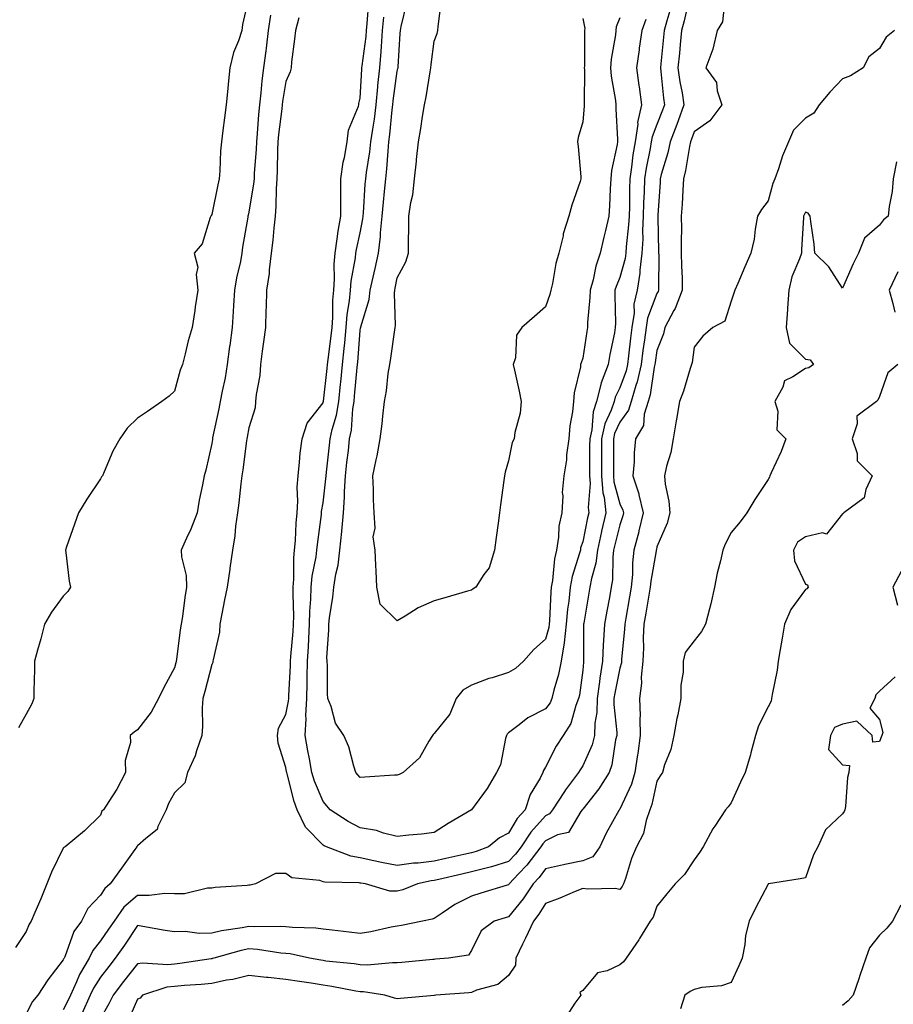
# Model space of a CAD drawing. Units: inches. Extents: x 944723 to 947363, y 7311098 to 7313738.
# Drawn here: x 946276 to 946512, y 7312679 to 7312945 of the extents above; entities that cross this region are included whole.
import ezdxf

# ---------------------------------------------------------------- set-up
doc = ezdxf.new("R2010")
doc.units = ezdxf.units.IN
doc.header["$MEASUREMENT"] = 0
doc.layers.add('Contour_94477311', color=7, linetype='Continuous', true_color=0xae5959)

msp = doc.modelspace()

# ---------------------------------------------------------------- linework, layer by layer
at = {"layer": 'Contour_94477311'}
for points in [[(946338.05, 7312950.97, 3230), (946336.39, 7312943.58, 3230), (946336.17, 7312941.92, 3230), (946335.29, 7312939.15, 3230), (946333.95, 7312936.02, 3230), (946332.97, 7312931.92, 3230), (946332.48, 7312927.49, 3230), (946332.42, 7312926.28, 3230), (946331.98, 7312921.92, 3230), (946331.54, 7312918.43, 3230), (946331.09, 7312914.96, 3230), (946330.7, 7312911.92, 3230), (946330.46, 7312909.51, 3230), (946330.25, 7312904.12, 3230), (946330.05, 7312901.92, 3230), (946329.67, 7312900.3, 3230), (946328.05, 7312892.39, 3230), (946327.87, 7312892.09, 3230), (946327.83, 7312891.92, 3230), (946327.63, 7312891.51, 3230), (946325.5, 7312884.47, 3230), (946323.35, 7312881.92, 3230), (946324.27, 7312878.14, 3230), (946323.82, 7312876.15, 3230), (946324.29, 7312871.92, 3230), (946323.63, 7312867.5, 3230), (946323.47, 7312866.51, 3230), (946322.79, 7312861.92, 3230), (946321.67, 7312858.3, 3230), (946320.92, 7312854.8, 3230), (946320.16, 7312851.92, 3230), (946319.59, 7312850.37, 3230), (946318.05, 7312844.77, 3230), (946316.57, 7312843.4, 3230), (946314.59, 7312841.92, 3230), (946310.76, 7312839.21, 3230), (946308.05, 7312837.42, 3230), (946305.24, 7312834.74, 3230), (946303.26, 7312831.92, 3230), (946301.42, 7312828.55, 3230), (946299.09, 7312822.96, 3230), (946298.61, 7312821.92, 3230), (946298.37, 7312821.6, 3230), (946298.05, 7312821.13, 3230), (946294.35, 7312815.62, 3230), (946292.13, 7312811.92, 3230), (946291.08, 7312808.89, 3230), (946288.95, 7312802.82, 3230), (946288.64, 7312801.92, 3230), (946288.76, 7312801.21, 3230), (946289.65, 7312793.52, 3230), (946289.98, 7312791.92, 3230), (946289.26, 7312790.71, 3230), (946288.05, 7312789.49, 3230), (946284.83, 7312785.14, 3230), (946282.96, 7312781.92, 3230), (946282.01, 7312777.96, 3230), (946281.07, 7312774.94, 3230), (946280.27, 7312771.92, 3230), (946280.27, 7312769.7, 3230), (946280.13, 7312764, 3230), (946280.14, 7312761.92, 3230), (946279.53, 7312760.44, 3230), (946278.05, 7312757.64, 3230), (946275.93, 7312754.04, 3230)], [(946456.75, 7312950.62, 3233), (946455.42, 7312944.55, 3233), (946454.69, 7312941.92, 3233), (946454.33, 7312938.2, 3233), (946454.11, 7312935.86, 3233), (946453.72, 7312931.92, 3233), (946454.25, 7312928.12, 3233), (946454.82, 7312925.15, 3233), (946455.31, 7312921.92, 3233), (946453.74, 7312917.62, 3233), (946453.38, 7312916.58, 3233), (946451.62, 7312911.92, 3233), (946450.99, 7312908.98, 3233), (946449.21, 7312903.09, 3233), (946448.93, 7312901.92, 3233), (946448.88, 7312901.09, 3233), (946448.33, 7312892.2, 3233), (946448.31, 7312891.92, 3233), (946448.31, 7312891.66, 3233), (946448.51, 7312882.38, 3233), (946448.51, 7312881.92, 3233), (946448.52, 7312881.45, 3233), (946448.5, 7312872.36, 3233), (946448.51, 7312871.92, 3233), (946448.37, 7312871.59, 3233), (946448.05, 7312871.05, 3233), (946445.55, 7312864.42, 3233), (946445.17, 7312861.92, 3233), (946444.73, 7312858.59, 3233), (946444.28, 7312855.69, 3233), (946443.8, 7312851.92, 3233), (946442.72, 7312847.25, 3233), (946442.35, 7312846.22, 3233), (946441.12, 7312841.92, 3233), (946440.4, 7312839.57, 3233), (946438.05, 7312836.35, 3233), (946436.65, 7312833.32, 3233), (946436.34, 7312831.92, 3233), (946436.33, 7312830.21, 3233), (946436.32, 7312823.65, 3233), (946436.32, 7312821.92, 3233), (946436.45, 7312820.31, 3233), (946438.05, 7312814.41, 3233), (946438.82, 7312812.69, 3233), (946439.01, 7312811.92, 3233), (946438.82, 7312811.15, 3233), (946438.05, 7312808.73, 3233), (946436.68, 7312803.29, 3233), (946436.37, 7312801.92, 3233), (946436.14, 7312800, 3233), (946436.09, 7312793.88, 3233), (946435.76, 7312791.92, 3233), (946435.25, 7312789.12, 3233), (946434.53, 7312785.44, 3233), (946433.91, 7312781.92, 3233), (946433.68, 7312777.56, 3233), (946433.58, 7312776.4, 3233), (946433.37, 7312771.92, 3233), (946432.64, 7312767.34, 3233), (946432.54, 7312766.42, 3233), (946431.9, 7312761.92, 3233), (946431.81, 7312758.16, 3233), (946431.35, 7312755.22, 3233), (946431.25, 7312751.92, 3233), (946430.59, 7312749.38, 3233), (946428.05, 7312743.72, 3233), (946427.32, 7312742.65, 3233), (946426.93, 7312741.92, 3233), (946423.41, 7312737.28, 3233), (946423.1, 7312736.88, 3233), (946419.94, 7312731.92, 3233), (946419.12, 7312730.85, 3233), (946418.05, 7312730.32, 3233), (946414.06, 7312725.91, 3233), (946411.46, 7312721.92, 3233), (946409.97, 7312719.99, 3233), (946408.05, 7312717.95, 3233), (946403.46, 7312716.51, 3233), (946402.42, 7312716.3, 3233), (946398.05, 7312715.15, 3233), (946395.43, 7312714.54, 3233), (946389.23, 7312713.11, 3233), (946388.05, 7312712.83, 3233), (946387.23, 7312712.74, 3233), (946383.53, 7312711.92, 3233), (946379.59, 7312710.38, 3233), (946378.05, 7312709.96, 3233), (946376.1, 7312709.96, 3233), (946369.51, 7312711.92, 3233), (946368.26, 7312712.12, 3233), (946368.05, 7312712.16, 3233), (946367.76, 7312712.21, 3233), (946358.52, 7312712.39, 3233), (946358.05, 7312712.51, 3233), (946357.15, 7312712.81, 3233), (946349.68, 7312713.55, 3233), (946348.05, 7312714.73, 3233), (946345.23, 7312714.74, 3233), (946339.84, 7312711.92, 3233), (946338.38, 7312711.59, 3233), (946338.05, 7312711.55, 3233), (946337.61, 7312711.48, 3233), (946328.98, 7312711, 3233), (946328.05, 7312710.79, 3233), (946326.9, 7312710.77, 3233), (946320.7, 7312709.27, 3233), (946318.05, 7312709.25, 3233), (946315.44, 7312709.32, 3233), (946311.19, 7312708.78, 3233), (946308.05, 7312708.83, 3233), (946304.35, 7312705.63, 3233), (946301.73, 7312701.92, 3233), (946300.24, 7312699.73, 3233), (946298.05, 7312696.59, 3233), (946295.98, 7312693.99, 3233), (946294.99, 7312691.92, 3233), (946292.44, 7312687.53, 3233), (946291.65, 7312685.52, 3233), (946290, 7312681.92, 3233), (946289.39, 7312680.58, 3233), (946288.05, 7312678.02, 3233)], [(946466.39, 7312950.26, 3234), (946465.69, 7312944.28, 3234), (946464.25, 7312941.92, 3234), (946463.09, 7312936.95, 3234), (946463.08, 7312936.89, 3234), (946461.22, 7312931.92, 3234), (946464.09, 7312927.96, 3234), (946464.26, 7312925.71, 3234), (946465.51, 7312921.92, 3234), (946462.35, 7312917.62, 3234), (946458.05, 7312914.63, 3234), (946457.35, 7312912.62, 3234), (946457.08, 7312911.92, 3234), (946456.82, 7312910.69, 3234), (946455.79, 7312904.18, 3234), (946455.24, 7312901.92, 3234), (946455.05, 7312898.92, 3234), (946454.82, 7312895.15, 3234), (946454.62, 7312891.92, 3234), (946454.63, 7312888.51, 3234), (946454.58, 7312885.38, 3234), (946454.59, 7312881.92, 3234), (946454.66, 7312878.53, 3234), (946454.81, 7312875.16, 3234), (946454.88, 7312871.92, 3234), (946452.93, 7312867.03, 3234), (946452.6, 7312866.47, 3234), (946450.2, 7312861.92, 3234), (946449.8, 7312860.17, 3234), (946448.05, 7312855.67, 3234), (946447.55, 7312852.42, 3234), (946447.48, 7312851.92, 3234), (946447.32, 7312851.19, 3234), (946446.2, 7312843.77, 3234), (946445.68, 7312841.92, 3234), (946444.65, 7312838.52, 3234), (946444.45, 7312835.52, 3234), (946442.29, 7312831.92, 3234), (946441.88, 7312828.09, 3234), (946441.87, 7312825.73, 3234), (946441.53, 7312821.92, 3234), (946443.16, 7312817.03, 3234), (946443.19, 7312816.78, 3234), (946444.34, 7312811.92, 3234), (946443.18, 7312807.05, 3234), (946443.14, 7312806.83, 3234), (946441.8, 7312801.92, 3234), (946441.46, 7312798.51, 3234), (946441.43, 7312795.3, 3234), (946441.14, 7312791.92, 3234), (946440.68, 7312789.29, 3234), (946439.68, 7312783.55, 3234), (946439.39, 7312781.92, 3234), (946439.34, 7312780.63, 3234), (946438.52, 7312772.39, 3234), (946438.5, 7312771.92, 3234), (946438.46, 7312771.51, 3234), (946438.05, 7312770.09, 3234), (946436.66, 7312763.31, 3234), (946436.46, 7312761.92, 3234), (946436.43, 7312760.29, 3234), (946437.22, 7312752.75, 3234), (946437.2, 7312751.92, 3234), (946436.9, 7312750.77, 3234), (946435.9, 7312744.07, 3234), (946435.14, 7312741.92, 3234), (946432.42, 7312737.55, 3234), (946428.05, 7312732.08, 3234), (946427.98, 7312731.99, 3234), (946427.94, 7312731.92, 3234), (946427.58, 7312731.45, 3234), (946424.2, 7312725.77, 3234), (946421.27, 7312725.14, 3234), (946418.05, 7312723.56, 3234), (946417.27, 7312722.7, 3234), (946416.76, 7312721.92, 3234), (946412.98, 7312716.99, 3234), (946410.77, 7312714.64, 3234), (946408.23, 7312711.92, 3234), (946408.16, 7312711.81, 3234), (946408.05, 7312711.69, 3234), (946407.72, 7312711.59, 3234), (946400.56, 7312709.42, 3234), (946398.05, 7312708.67, 3234), (946393.55, 7312706.42, 3234), (946390.14, 7312704.01, 3234), (946388.05, 7312702.63, 3234), (946387.51, 7312702.45, 3234), (946384.85, 7312701.92, 3234), (946379.22, 7312700.75, 3234), (946378.05, 7312700.57, 3234), (946376.41, 7312700.28, 3234), (946370.94, 7312699.03, 3234), (946368.05, 7312698.58, 3234), (946365.08, 7312698.95, 3234), (946360.52, 7312699.45, 3234), (946358.05, 7312699.74, 3234), (946356.14, 7312700, 3234), (946349.79, 7312700.18, 3234), (946348.05, 7312700.37, 3234), (946346.61, 7312700.48, 3234), (946339.59, 7312700.38, 3234), (946338.05, 7312700.48, 3234), (946336.24, 7312700.11, 3234), (946330.7, 7312699.28, 3234), (946328.05, 7312698.66, 3234), (946324.71, 7312698.58, 3234), (946320.88, 7312699.09, 3234), (946318.05, 7312699, 3234), (946315.47, 7312699.34, 3234), (946309.48, 7312700.49, 3234), (946308.05, 7312700.7, 3234), (946304.51, 7312695.46, 3234), (946302.03, 7312691.92, 3234), (946300.28, 7312689.7, 3234), (946298.05, 7312686.77, 3234), (946296.17, 7312683.8, 3234), (946295.31, 7312681.92, 3234), (946293.04, 7312676.93, 3234)], [(946451.84, 7312948.13, 3232), (946450.72, 7312944.58, 3232), (946449.96, 7312941.92, 3232), (946449.8, 7312940.18, 3232), (946449.07, 7312932.94, 3232), (946448.97, 7312931.92, 3232), (946449.11, 7312930.86, 3232), (946449.81, 7312923.68, 3232), (946450.08, 7312921.92, 3232), (946449.53, 7312920.43, 3232), (946448.05, 7312916.63, 3232), (946446.73, 7312913.24, 3232), (946446.54, 7312911.92, 3232), (946446.23, 7312910.1, 3232), (946445.11, 7312904.86, 3232), (946444.67, 7312901.92, 3232), (946444.58, 7312898.45, 3232), (946444.47, 7312895.5, 3232), (946444.38, 7312891.92, 3232), (946444.19, 7312888.07, 3232), (946444.23, 7312885.74, 3232), (946444.02, 7312881.92, 3232), (946443.45, 7312877.32, 3232), (946443.45, 7312876.52, 3232), (946442.69, 7312871.92, 3232), (946441.84, 7312868.14, 3232), (946441.88, 7312865.74, 3232), (946441.29, 7312861.92, 3232), (946440.91, 7312859.05, 3232), (946440.41, 7312854.29, 3232), (946440.12, 7312851.92, 3232), (946439.73, 7312850.24, 3232), (946438.05, 7312845.61, 3232), (946436.81, 7312843.16, 3232), (946436.5, 7312841.92, 3232), (946435.73, 7312839.6, 3232), (946434.04, 7312835.93, 3232), (946433.14, 7312831.92, 3232), (946433.13, 7312827, 3232), (946433.13, 7312826.84, 3232), (946433.12, 7312821.92, 3232), (946433.48, 7312817.34, 3232), (946433.79, 7312816.18, 3232), (946434.27, 7312811.92, 3232), (946433.12, 7312806.99, 3232), (946433.09, 7312806.88, 3232), (946432, 7312801.92, 3232), (946431.56, 7312798.42, 3232), (946430.39, 7312794.26, 3232), (946430, 7312791.92, 3232), (946429.7, 7312790.27, 3232), (946428.33, 7312782.21, 3232), (946428.28, 7312781.92, 3232), (946428.27, 7312781.7, 3232), (946428.3, 7312772.18, 3232), (946428.29, 7312771.92, 3232), (946428.26, 7312771.71, 3232), (946428.05, 7312769.56, 3232), (946427.14, 7312762.83, 3232), (946426.92, 7312761.92, 3232), (946426.15, 7312760.02, 3232), (946424.84, 7312755.14, 3232), (946422.74, 7312751.92, 3232), (946420.88, 7312749.08, 3232), (946418.05, 7312743.36, 3232), (946417.48, 7312742.49, 3232), (946417.31, 7312741.92, 3232), (946416.55, 7312740.42, 3232), (946413.91, 7312736.06, 3232), (946412.53, 7312731.92, 3232), (946410.42, 7312729.54, 3232), (946408.05, 7312725.58, 3232), (946405.66, 7312724.31, 3232), (946402.62, 7312721.92, 3232), (946399.29, 7312720.68, 3232), (946398.05, 7312720.35, 3232), (946396.01, 7312719.88, 3232), (946391.19, 7312718.78, 3232), (946388.05, 7312718.05, 3232), (946383.67, 7312717.55, 3232), (946382.46, 7312717.51, 3232), (946378.05, 7312716.89, 3232), (946373.83, 7312717.7, 3232), (946371.79, 7312718.18, 3232), (946368.05, 7312718.96, 3232), (946365.52, 7312719.39, 3232), (946358.96, 7312721.92, 3232), (946358.34, 7312722.21, 3232), (946358.05, 7312722.39, 3232), (946353.32, 7312727.19, 3232), (946351.04, 7312731.92, 3232), (946350.24, 7312734.11, 3232), (946348.37, 7312741.6, 3232), (946348.27, 7312741.92, 3232), (946348.24, 7312742.11, 3232), (946348.05, 7312743.29, 3232), (946345.98, 7312749.84, 3232), (946345.76, 7312751.92, 3232), (946346.06, 7312753.91, 3232), (946348.05, 7312757.62, 3232), (946348.77, 7312761.19, 3232), (946348.81, 7312761.92, 3232), (946348.83, 7312762.7, 3232), (946349.26, 7312770.71, 3232), (946349.29, 7312771.92, 3232), (946349.38, 7312773.25, 3232), (946350.01, 7312779.96, 3232), (946350.13, 7312781.92, 3232), (946350.18, 7312784.05, 3232), (946349.97, 7312790, 3232), (946350.02, 7312791.92, 3232), (946350.21, 7312794.08, 3232), (946350.15, 7312799.83, 3232), (946350.37, 7312801.92, 3232), (946350.59, 7312804.46, 3232), (946350.8, 7312809.17, 3232), (946351.06, 7312811.92, 3232), (946351.24, 7312815.11, 3232), (946351.1, 7312818.87, 3232), (946351.31, 7312821.92, 3232), (946351.74, 7312825.62, 3232), (946351.93, 7312828.05, 3232), (946352.42, 7312831.92, 3232), (946353.82, 7312836.15, 3232), (946358.05, 7312841.6, 3232), (946358.13, 7312841.85, 3232), (946358.14, 7312841.92, 3232), (946358.15, 7312842.02, 3232), (946359.15, 7312850.82, 3232), (946359.26, 7312851.92, 3232), (946359.41, 7312853.28, 3232), (946360.29, 7312859.68, 3232), (946360.52, 7312861.92, 3232), (946360.72, 7312864.59, 3232), (946360.72, 7312869.25, 3232), (946360.96, 7312871.92, 3232), (946361.17, 7312875.05, 3232), (946361.04, 7312878.93, 3232), (946361.3, 7312881.92, 3232), (946361.89, 7312885.76, 3232), (946362.11, 7312887.85, 3232), (946362.82, 7312891.92, 3232), (946362.84, 7312896.72, 3232), (946362.82, 7312897.15, 3232), (946362.85, 7312901.92, 3232), (946363.5, 7312906.47, 3232), (946363.81, 7312907.68, 3232), (946364.54, 7312911.92, 3232), (946364.91, 7312915.06, 3232), (946367.63, 7312921.51, 3232), (946367.72, 7312921.92, 3232), (946367.74, 7312922.23, 3232), (946368.05, 7312923.74, 3232), (946368.47, 7312931.5, 3232), (946368.51, 7312931.92, 3232), (946368.56, 7312932.43, 3232), (946369.67, 7312940.3, 3232), (946369.8, 7312941.92, 3232), (946369.98, 7312943.86, 3232), (946370.39, 7312949.58, 3232)], [(946438.05, 7312945.37, 3230), (946437.06, 7312942.9, 3230), (946437, 7312941.92, 3230), (946436.89, 7312940.75, 3230), (946435.75, 7312934.22, 3230), (946435.56, 7312931.92, 3230), (946435.74, 7312929.61, 3230), (946436.87, 7312923.1, 3230), (946436.98, 7312921.92, 3230), (946436.96, 7312920.83, 3230), (946437.45, 7312912.52, 3230), (946437.43, 7312911.92, 3230), (946437.37, 7312911.23, 3230), (946435.8, 7312904.17, 3230), (946435.62, 7312901.92, 3230), (946435.41, 7312899.28, 3230), (946435.3, 7312894.67, 3230), (946435.05, 7312891.92, 3230), (946434.17, 7312888.04, 3230), (946433.73, 7312886.24, 3230), (946432.79, 7312881.92, 3230), (946431.57, 7312878.4, 3230), (946430.82, 7312874.7, 3230), (946430.05, 7312871.92, 3230), (946429.99, 7312869.98, 3230), (946429.36, 7312863.23, 3230), (946429.31, 7312861.92, 3230), (946429.12, 7312860.85, 3230), (946428.05, 7312853.62, 3230), (946427.65, 7312852.33, 3230), (946427.47, 7312851.92, 3230), (946427.42, 7312851.3, 3230), (946425.72, 7312844.25, 3230), (946425.59, 7312841.92, 3230), (946425.33, 7312839.2, 3230), (946424.55, 7312835.42, 3230), (946424.29, 7312831.92, 3230), (946423.71, 7312827.58, 3230), (946423.7, 7312826.26, 3230), (946422.93, 7312821.92, 3230), (946422.55, 7312817.41, 3230), (946422.65, 7312816.51, 3230), (946422.38, 7312811.92, 3230), (946421.61, 7312808.36, 3230), (946421.53, 7312805.4, 3230), (946420.98, 7312801.92, 3230), (946420.42, 7312799.54, 3230), (946419.88, 7312793.75, 3230), (946419.54, 7312791.92, 3230), (946419.41, 7312790.56, 3230), (946419.09, 7312782.96, 3230), (946419.01, 7312781.92, 3230), (946418.9, 7312781.07, 3230), (946418.05, 7312777.91, 3230), (946414.85, 7312775.12, 3230), (946412.08, 7312771.92, 3230), (946409.95, 7312770.02, 3230), (946408.05, 7312768.92, 3230), (946403.64, 7312767.51, 3230), (946402.72, 7312767.26, 3230), (946398.05, 7312765.53, 3230), (946395.77, 7312764.19, 3230), (946393.91, 7312761.92, 3230), (946392.27, 7312757.7, 3230), (946388.05, 7312752.51, 3230), (946387.76, 7312752.22, 3230), (946387.52, 7312751.92, 3230), (946386.54, 7312750.41, 3230), (946384.02, 7312745.95, 3230), (946379.62, 7312741.92, 3230), (946378.56, 7312741.42, 3230), (946378.05, 7312741.26, 3230), (946377.36, 7312741.23, 3230), (946369.31, 7312740.66, 3230), (946368.05, 7312740.61, 3230), (946367.44, 7312741.32, 3230), (946366.91, 7312741.92, 3230), (946366.32, 7312743.64, 3230), (946365.04, 7312748.91, 3230), (946363.67, 7312751.92, 3230), (946361.39, 7312755.26, 3230), (946360.27, 7312759.71, 3230), (946359.37, 7312761.92, 3230), (946359.26, 7312763.14, 3230), (946359.22, 7312770.75, 3230), (946359.13, 7312771.92, 3230), (946359.11, 7312772.99, 3230), (946359.61, 7312780.36, 3230), (946359.59, 7312781.92, 3230), (946359.81, 7312783.68, 3230), (946360.72, 7312789.25, 3230), (946361.01, 7312791.92, 3230), (946361.5, 7312795.37, 3230), (946362.16, 7312797.81, 3230), (946362.59, 7312801.92, 3230), (946363.09, 7312806.88, 3230), (946363.1, 7312806.97, 3230), (946363.56, 7312811.92, 3230), (946363.84, 7312816.12, 3230), (946363.85, 7312817.72, 3230), (946364.1, 7312821.92, 3230), (946364.5, 7312825.47, 3230), (946364.88, 7312828.74, 3230), (946365.23, 7312831.92, 3230), (946365.72, 7312834.25, 3230), (946366.11, 7312839.98, 3230), (946366.43, 7312841.92, 3230), (946366.58, 7312843.39, 3230), (946367.28, 7312851.15, 3230), (946367.36, 7312851.92, 3230), (946367.42, 7312852.55, 3230), (946368.05, 7312861.09, 3230), (946368.18, 7312861.8, 3230), (946368.2, 7312861.92, 3230), (946368.23, 7312862.09, 3230), (946370.48, 7312869.48, 3230), (946370.77, 7312871.92, 3230), (946371.57, 7312875.44, 3230), (946372.15, 7312877.82, 3230), (946373.03, 7312881.92, 3230), (946373.57, 7312886.41, 3230), (946373.57, 7312887.44, 3230), (946374.01, 7312891.92, 3230), (946374.32, 7312895.65, 3230), (946374.64, 7312898.52, 3230), (946374.94, 7312901.92, 3230), (946375.28, 7312904.69, 3230), (946375.57, 7312909.43, 3230), (946375.83, 7312911.92, 3230), (946376.1, 7312913.87, 3230), (946376.68, 7312920.55, 3230), (946376.85, 7312921.92, 3230), (946376.95, 7312923.02, 3230), (946378.05, 7312931.02, 3230), (946378.25, 7312931.72, 3230), (946378.28, 7312931.92, 3230), (946378.31, 7312932.18, 3230), (946378.86, 7312941.11, 3230), (946378.94, 7312941.92, 3230), (946379.11, 7312942.98, 3230), (946380.68, 7312949.29, 3230)], [(946428.05, 7312945.17, 3229), (946428.62, 7312942.48, 3229), (946428.57, 7312941.92, 3229), (946428.53, 7312941.44, 3229), (946428.51, 7312932.38, 3229), (946428.47, 7312931.92, 3229), (946428.51, 7312931.46, 3229), (946428.42, 7312922.29, 3229), (946428.46, 7312921.92, 3229), (946428.45, 7312921.52, 3229), (946428.05, 7312917.33, 3229), (946426.86, 7312913.11, 3229), (946426.66, 7312911.92, 3229), (946426.8, 7312910.67, 3229), (946427.5, 7312902.47, 3229), (946427.56, 7312901.92, 3229), (946427.36, 7312901.23, 3229), (946425.08, 7312894.89, 3229), (946424.34, 7312891.92, 3229), (946422.82, 7312887.15, 3229), (946422.74, 7312886.61, 3229), (946421.6, 7312881.92, 3229), (946420.78, 7312879.18, 3229), (946419.86, 7312873.73, 3229), (946419.42, 7312871.92, 3229), (946419.15, 7312870.82, 3229), (946418.05, 7312867.5, 3229), (946415.08, 7312864.89, 3229), (946411.66, 7312861.92, 3229), (946410.17, 7312859.8, 3229), (946409.89, 7312853.76, 3229), (946409.31, 7312851.92, 3229), (946409.62, 7312850.35, 3229), (946410.89, 7312844.76, 3229), (946411.42, 7312841.92, 3229), (946411.17, 7312838.8, 3229), (946409.77, 7312833.63, 3229), (946409.56, 7312831.92, 3229), (946409.06, 7312830.92, 3229), (946408.05, 7312825.98, 3229), (946407.11, 7312822.86, 3229), (946406.95, 7312821.92, 3229), (946406.8, 7312820.67, 3229), (946405.86, 7312814.1, 3229), (946405.64, 7312811.92, 3229), (946405.28, 7312809.15, 3229), (946404.68, 7312805.29, 3229), (946404.27, 7312801.92, 3229), (946402.84, 7312797.13, 3229), (946401.43, 7312795.3, 3229), (946399.28, 7312791.92, 3229), (946398.55, 7312791.42, 3229), (946398.05, 7312791.14, 3229), (946396.96, 7312790.83, 3229), (946390.9, 7312789.07, 3229), (946388.05, 7312788.26, 3229), (946383.67, 7312786.31, 3229), (946380.21, 7312784.08, 3229), (946378.05, 7312782.81, 3229), (946373.46, 7312787.34, 3229), (946372.55, 7312791.92, 3229), (946372.42, 7312796.29, 3229), (946372.25, 7312797.72, 3229), (946372.09, 7312801.92, 3229), (946371.59, 7312805.47, 3229), (946372.15, 7312807.82, 3229), (946371.86, 7312811.92, 3229), (946371.64, 7312815.51, 3229), (946371.67, 7312818.3, 3229), (946371.48, 7312821.92, 3229), (946372.39, 7312826.25, 3229), (946372.68, 7312827.29, 3229), (946373.48, 7312831.92, 3229), (946374, 7312835.97, 3229), (946374.16, 7312838.03, 3229), (946374.62, 7312841.92, 3229), (946375.14, 7312844.84, 3229), (946375.64, 7312849.51, 3229), (946376.02, 7312851.92, 3229), (946376.3, 7312853.67, 3229), (946377.4, 7312861.26, 3229), (946377.49, 7312861.92, 3229), (946377.57, 7312862.39, 3229), (946377.29, 7312871.16, 3229), (946377.38, 7312871.92, 3229), (946377.5, 7312872.47, 3229), (946378.05, 7312875.32, 3229), (946380.39, 7312879.57, 3229), (946381.1, 7312881.92, 3229), (946381.1, 7312884.97, 3229), (946381.17, 7312888.8, 3229), (946381.17, 7312891.92, 3229), (946381.7, 7312895.57, 3229), (946382.28, 7312897.69, 3229), (946382.75, 7312901.92, 3229), (946383.26, 7312906.71, 3229), (946383.29, 7312907.17, 3229), (946383.78, 7312911.92, 3229), (946384.42, 7312915.55, 3229), (946384.88, 7312918.75, 3229), (946385.4, 7312921.92, 3229), (946385.89, 7312924.07, 3229), (946386.91, 7312930.78, 3229), (946387.14, 7312931.92, 3229), (946387.22, 7312932.76, 3229), (946388.05, 7312939.06, 3229), (946388.85, 7312941.12, 3229), (946389.01, 7312941.92, 3229), (946389.11, 7312942.98, 3229), (946389.96, 7312950.01, 3229)], [(946343.87, 7312946.09, 3231), (946343.3, 7312941.92, 3231), (946342.76, 7312937.21, 3231), (946342.63, 7312936.5, 3231), (946342.03, 7312931.92, 3231), (946341.58, 7312928.39, 3231), (946341.31, 7312925.18, 3231), (946340.92, 7312921.92, 3231), (946340.67, 7312919.31, 3231), (946340.34, 7312914.21, 3231), (946340.13, 7312911.92, 3231), (946340.04, 7312909.93, 3231), (946339.51, 7312903.39, 3231), (946339.45, 7312901.92, 3231), (946339.35, 7312900.63, 3231), (946338.05, 7312892.96, 3231), (946337.84, 7312892.13, 3231), (946337.79, 7312891.92, 3231), (946337.75, 7312891.62, 3231), (946336.39, 7312883.58, 3231), (946336.18, 7312881.92, 3231), (946335.78, 7312879.65, 3231), (946334.69, 7312875.27, 3231), (946334.2, 7312871.92, 3231), (946333.93, 7312867.79, 3231), (946333.81, 7312866.16, 3231), (946333.53, 7312861.92, 3231), (946332.93, 7312857.04, 3231), (946332.88, 7312856.76, 3231), (946332.26, 7312851.92, 3231), (946331.64, 7312848.32, 3231), (946330.84, 7312844.72, 3231), (946330.33, 7312841.92, 3231), (946329.97, 7312840, 3231), (946328.28, 7312832.15, 3231), (946328.24, 7312831.92, 3231), (946328.22, 7312831.75, 3231), (946328.05, 7312830.59, 3231), (946326.49, 7312823.48, 3231), (946326.03, 7312821.92, 3231), (946325.59, 7312819.46, 3231), (946324.63, 7312815.34, 3231), (946324.09, 7312811.92, 3231), (946322.46, 7312807.51, 3231), (946321.27, 7312805.14, 3231), (946319.82, 7312801.92, 3231), (946319.92, 7312800.05, 3231), (946321.17, 7312795.05, 3231), (946321.28, 7312791.92, 3231), (946320.83, 7312789.14, 3231), (946320.14, 7312784.01, 3231), (946319.82, 7312781.92, 3231), (946319.57, 7312780.4, 3231), (946318.58, 7312772.45, 3231), (946318.5, 7312771.92, 3231), (946318.41, 7312771.56, 3231), (946318.05, 7312770.13, 3231), (946315.13, 7312764.84, 3231), (946313.69, 7312761.92, 3231), (946311.76, 7312758.21, 3231), (946308.05, 7312753.46, 3231), (946307.11, 7312752.86, 3231), (946306.07, 7312751.92, 3231), (946306.14, 7312750.01, 3231), (946304.74, 7312745.23, 3231), (946304.8, 7312741.92, 3231), (946302.48, 7312737.48, 3231), (946300.3, 7312734.17, 3231), (946298.89, 7312731.92, 3231), (946298.45, 7312731.51, 3231), (946298.05, 7312730.42, 3231), (946293.73, 7312726.24, 3231), (946288.57, 7312721.92, 3231), (946288.21, 7312721.76, 3231), (946288.05, 7312721.57, 3231), (946284.91, 7312715.06, 3231), (946283.63, 7312711.92, 3231), (946282.03, 7312707.94, 3231), (946280.34, 7312704.22, 3231), (946279.36, 7312701.92, 3231), (946278.87, 7312701.1, 3231), (946278.05, 7312699.14, 3231), (946275.17, 7312694.8, 3231)], [(946445.08, 7312944.89, 3231), (946444.01, 7312941.92, 3231), (946443.29, 7312937.16, 3231), (946443.24, 7312936.74, 3231), (946442.5, 7312931.92, 3231), (946443.21, 7312927.08, 3231), (946443.26, 7312926.72, 3231), (946443.93, 7312921.92, 3231), (946442.85, 7312917.12, 3231), (946442.86, 7312916.73, 3231), (946442.16, 7312911.92, 3231), (946441.57, 7312908.4, 3231), (946441.22, 7312905.09, 3231), (946440.75, 7312901.92, 3231), (946440.68, 7312899.3, 3231), (946440.62, 7312894.48, 3231), (946440.55, 7312891.92, 3231), (946440.43, 7312889.53, 3231), (946439.75, 7312883.61, 3231), (946439.65, 7312881.92, 3231), (946439.48, 7312880.49, 3231), (946438.05, 7312875.4, 3231), (946437.02, 7312872.95, 3231), (946436.74, 7312871.92, 3231), (946436.69, 7312870.57, 3231), (946436.87, 7312863.1, 3231), (946436.83, 7312861.92, 3231), (946436.57, 7312860.43, 3231), (946435.38, 7312854.59, 3231), (946434.92, 7312851.92, 3231), (946433.03, 7312846.94, 3231), (946433.03, 7312846.9, 3231), (946431.77, 7312841.92, 3231), (946430.84, 7312839.13, 3231), (946430.48, 7312834.35, 3231), (946429.93, 7312831.92, 3231), (946429.92, 7312830.04, 3231), (946429.92, 7312821.92, 3231), (946430.08, 7312819.89, 3231), (946429.51, 7312813.38, 3231), (946429.66, 7312811.92, 3231), (946429.36, 7312810.61, 3231), (946428.05, 7312804.14, 3231), (946427.49, 7312802.48, 3231), (946427.41, 7312801.92, 3231), (946427.21, 7312801.08, 3231), (946425.2, 7312794.77, 3231), (946424.66, 7312791.92, 3231), (946424.3, 7312788.17, 3231), (946423.99, 7312785.99, 3231), (946423.63, 7312781.92, 3231), (946423.04, 7312776.93, 3231), (946423.03, 7312776.9, 3231), (946422.26, 7312771.92, 3231), (946421.56, 7312768.41, 3231), (946420.26, 7312764.13, 3231), (946419.73, 7312761.92, 3231), (946419.24, 7312760.72, 3231), (946418.05, 7312759.09, 3231), (946413.28, 7312756.69, 3231), (946410.91, 7312754.78, 3231), (946408.05, 7312752.62, 3231), (946407.69, 7312752.29, 3231), (946407.53, 7312751.92, 3231), (946407.26, 7312751.13, 3231), (946405.93, 7312744.04, 3231), (946404.79, 7312741.92, 3231), (946402.32, 7312737.66, 3231), (946398.05, 7312731.93, 3231), (946398.04, 7312731.92, 3231), (946391.8, 7312728.17, 3231), (946388.05, 7312725.8, 3231), (946384.6, 7312725.37, 3231), (946381.21, 7312725.09, 3231), (946378.05, 7312724.72, 3231), (946374.34, 7312725.63, 3231), (946372.49, 7312726.37, 3231), (946368.05, 7312727.09, 3231), (946364.87, 7312728.74, 3231), (946360, 7312731.92, 3231), (946359.1, 7312732.97, 3231), (946358.05, 7312734.15, 3231), (946355.75, 7312739.62, 3231), (946355.04, 7312741.92, 3231), (946354.38, 7312745.6, 3231), (946353.95, 7312747.81, 3231), (946353.23, 7312751.92, 3231), (946353.53, 7312756.44, 3231), (946353.45, 7312757.33, 3231), (946353.68, 7312761.92, 3231), (946353.79, 7312766.17, 3231), (946353.79, 7312767.66, 3231), (946353.9, 7312771.92, 3231), (946354.15, 7312775.82, 3231), (946354.21, 7312778.09, 3231), (946354.45, 7312781.92, 3231), (946354.53, 7312785.44, 3231), (946354.8, 7312788.67, 3231), (946354.89, 7312791.92, 3231), (946355.14, 7312794.83, 3231), (946356.21, 7312800.08, 3231), (946356.41, 7312801.92, 3231), (946356.54, 7312803.43, 3231), (946357.6, 7312811.47, 3231), (946357.65, 7312811.92, 3231), (946357.67, 7312812.31, 3231), (946358.05, 7312814.66, 3231), (946358.85, 7312821.12, 3231), (946358.9, 7312821.92, 3231), (946359.01, 7312822.87, 3231), (946359.78, 7312830.19, 3231), (946359.97, 7312831.92, 3231), (946360.49, 7312834.36, 3231), (946361.68, 7312838.29, 3231), (946362.28, 7312841.92, 3231), (946362.77, 7312846.64, 3231), (946362.83, 7312847.14, 3231), (946363.31, 7312851.92, 3231), (946363.77, 7312856.19, 3231), (946363.89, 7312857.76, 3231), (946364.31, 7312861.92, 3231), (946364.57, 7312865.4, 3231), (946365.17, 7312869.04, 3231), (946365.42, 7312871.92, 3231), (946365.6, 7312874.38, 3231), (946366.79, 7312880.67, 3231), (946366.91, 7312881.92, 3231), (946367.05, 7312882.91, 3231), (946368.05, 7312887.45, 3231), (946368.82, 7312891.15, 3231), (946368.9, 7312891.92, 3231), (946368.98, 7312892.84, 3231), (946369.45, 7312900.52, 3231), (946369.56, 7312901.92, 3231), (946369.77, 7312903.64, 3231), (946370.7, 7312909.27, 3231), (946370.98, 7312911.92, 3231), (946371.44, 7312915.31, 3231), (946371.92, 7312918.05, 3231), (946372.41, 7312921.92, 3231), (946372.84, 7312926.71, 3231), (946372.86, 7312927.11, 3231), (946373.34, 7312931.92, 3231), (946373.73, 7312936.24, 3231), (946373.78, 7312937.65, 3231), (946374.12, 7312941.92, 3231), (946374.48, 7312945.49, 3231)], [(946351.49, 7312945.36, 3232), (946350.59, 7312941.92, 3232), (946350.4, 7312939.57, 3232), (946349.58, 7312933.45, 3232), (946349.45, 7312931.92, 3232), (946349.21, 7312930.76, 3232), (946348.05, 7312928.17, 3232), (946347.17, 7312922.8, 3232), (946347.06, 7312921.92, 3232), (946346.96, 7312920.83, 3232), (946346.08, 7312913.9, 3232), (946345.89, 7312911.92, 3232), (946345.79, 7312909.66, 3232), (946345.73, 7312904.24, 3232), (946345.62, 7312901.92, 3232), (946345.4, 7312899.27, 3232), (946345.36, 7312894.61, 3232), (946345.11, 7312891.92, 3232), (946344.77, 7312888.63, 3232), (946344.51, 7312885.46, 3232), (946344.11, 7312881.92, 3232), (946343.56, 7312877.42, 3232), (946343.53, 7312876.44, 3232), (946342.82, 7312871.92, 3232), (946342.72, 7312867.25, 3232), (946342.65, 7312866.52, 3232), (946342.53, 7312861.92, 3232), (946341.99, 7312857.99, 3232), (946341.66, 7312855.53, 3232), (946341.17, 7312851.92, 3232), (946340.99, 7312848.98, 3232), (946340, 7312843.87, 3232), (946339.86, 7312841.92, 3232), (946339.74, 7312840.23, 3232), (946338.05, 7312834.87, 3232), (946337.63, 7312832.34, 3232), (946337.55, 7312831.92, 3232), (946337.47, 7312831.34, 3232), (946336.41, 7312823.56, 3232), (946336.18, 7312821.92, 3232), (946335.91, 7312819.78, 3232), (946335.34, 7312814.63, 3232), (946334.97, 7312811.92, 3232), (946334.48, 7312808.35, 3232), (946334.26, 7312805.71, 3232), (946333.67, 7312801.92, 3232), (946332.94, 7312797.02, 3232), (946332.91, 7312796.78, 3232), (946332.2, 7312791.92, 3232), (946331.52, 7312788.46, 3232), (946330.8, 7312784.68, 3232), (946330.27, 7312781.92, 3232), (946330.15, 7312779.82, 3232), (946328.42, 7312772.29, 3232), (946328.39, 7312771.92, 3232), (946328.34, 7312771.63, 3232), (946328.05, 7312771.09, 3232), (946326.16, 7312763.81, 3232), (946325.67, 7312761.92, 3232), (946325.47, 7312759.35, 3232), (946325.61, 7312754.36, 3232), (946325.37, 7312751.92, 3232), (946323.93, 7312747.8, 3232), (946323.55, 7312746.42, 3232), (946321.55, 7312741.92, 3232), (946320.78, 7312739.18, 3232), (946318.05, 7312736.48, 3232), (946316.37, 7312733.6, 3232), (946315.73, 7312731.92, 3232), (946313.56, 7312727.43, 3232), (946313.35, 7312726.62, 3232), (946310.27, 7312724.14, 3232), (946308.05, 7312722.19, 3232), (946307.91, 7312722.06, 3232), (946307.84, 7312721.92, 3232), (946307.31, 7312721.18, 3232), (946303.75, 7312716.22, 3232), (946300.65, 7312711.92, 3232), (946299.23, 7312710.74, 3232), (946298.05, 7312708.86, 3232), (946294.64, 7312705.33, 3232), (946292.95, 7312701.92, 3232), (946290.86, 7312699.1, 3232), (946288.44, 7312692.32, 3232), (946288.26, 7312691.92, 3232), (946288.18, 7312691.79, 3232), (946288.05, 7312691.46, 3232), (946283.84, 7312686.12, 3232), (946281.18, 7312681.92, 3232), (946279.77, 7312680.2, 3232), (946278.05, 7312676.89, 3232)], [(946512.04, 7312941.92, 3235), (946509.85, 7312940.12, 3235), (946508.05, 7312937.07, 3235), (946505.15, 7312934.83, 3235), (946503.67, 7312931.92, 3235), (946500.24, 7312929.74, 3235), (946498.05, 7312928.9, 3235), (946494.68, 7312925.29, 3235), (946491.77, 7312921.92, 3235), (946490.35, 7312919.62, 3235), (946488.05, 7312918.29, 3235), (946484.89, 7312915.08, 3235), (946483.51, 7312911.92, 3235), (946481.86, 7312908.12, 3235), (946480.82, 7312904.69, 3235), (946479.82, 7312901.92, 3235), (946479.29, 7312900.68, 3235), (946478.05, 7312896.03, 3235), (946476.24, 7312893.73, 3235), (946475.2, 7312891.92, 3235), (946474.52, 7312888.4, 3235), (946474.24, 7312885.73, 3235), (946473.35, 7312881.92, 3235), (946471.76, 7312878.21, 3235), (946469.87, 7312873.74, 3235), (946469.09, 7312871.92, 3235), (946468.82, 7312871.15, 3235), (946468.05, 7312868.97, 3235), (946466.37, 7312863.6, 3235), (946463.14, 7312861.92, 3235), (946460.43, 7312859.54, 3235), (946458.05, 7312856.62, 3235), (946457.52, 7312852.45, 3235), (946457.37, 7312851.92, 3235), (946457.01, 7312850.88, 3235), (946455.22, 7312844.76, 3235), (946454.1, 7312841.92, 3235), (946453.32, 7312837.19, 3235), (946453.24, 7312836.73, 3235), (946452.47, 7312831.92, 3235), (946451.78, 7312828.19, 3235), (946450.67, 7312824.54, 3235), (946450.07, 7312821.92, 3235), (946450.29, 7312819.69, 3235), (946451.25, 7312815.12, 3235), (946451.49, 7312811.92, 3235), (946450.77, 7312809.2, 3235), (946448.05, 7312802.77, 3235), (946447.91, 7312802.06, 3235), (946447.87, 7312801.92, 3235), (946447.85, 7312801.73, 3235), (946446.41, 7312793.56, 3235), (946446.27, 7312791.92, 3235), (946445.89, 7312789.76, 3235), (946445.03, 7312784.94, 3235), (946444.51, 7312781.92, 3235), (946444.36, 7312778.23, 3235), (946444.41, 7312775.57, 3235), (946444.24, 7312771.92, 3235), (946443.82, 7312767.69, 3235), (946443.91, 7312766.07, 3235), (946443.32, 7312761.92, 3235), (946443.49, 7312757.36, 3235), (946443.42, 7312756.54, 3235), (946443.56, 7312751.92, 3235), (946442.86, 7312747.11, 3235), (946442.81, 7312746.68, 3235), (946442.12, 7312741.92, 3235), (946441.17, 7312738.8, 3235), (946438.05, 7312732.09, 3235), (946437.99, 7312731.98, 3235), (946437.93, 7312731.92, 3235), (946437.81, 7312731.68, 3235), (946434.34, 7312725.63, 3235), (946432.69, 7312721.92, 3235), (946430.75, 7312719.22, 3235), (946428.05, 7312718.11, 3235), (946423.27, 7312717.14, 3235), (946422.88, 7312717.09, 3235), (946418.05, 7312715.98, 3235), (946416.32, 7312713.65, 3235), (946414.7, 7312711.92, 3235), (946412.03, 7312707.94, 3235), (946408.05, 7312703.04, 3235), (946407.18, 7312702.78, 3235), (946404.2, 7312701.92, 3235), (946400.71, 7312699.26, 3235), (946398.05, 7312694.03, 3235), (946397.22, 7312692.75, 3235), (946391.88, 7312691.92, 3235), (946388.36, 7312691.61, 3235), (946388.05, 7312691.58, 3235), (946387.69, 7312691.55, 3235), (946379.25, 7312690.71, 3235), (946378.05, 7312690.62, 3235), (946376.8, 7312690.67, 3235), (946369.92, 7312690.05, 3235), (946368.05, 7312690.1, 3235), (946366.48, 7312690.35, 3235), (946358.82, 7312691.15, 3235), (946358.05, 7312691.26, 3235), (946357.48, 7312691.35, 3235), (946354.44, 7312691.92, 3235), (946349.19, 7312693.06, 3235), (946348.05, 7312693.18, 3235), (946346.67, 7312693.3, 3235), (946340.42, 7312694.29, 3235), (946338.05, 7312694.45, 3235), (946335.95, 7312694.02, 3235), (946328.6, 7312691.92, 3235), (946328.19, 7312691.79, 3235), (946328.05, 7312691.76, 3235), (946327.87, 7312691.74, 3235), (946319.5, 7312690.47, 3235), (946318.05, 7312690.33, 3235), (946316.26, 7312690.14, 3235), (946309.4, 7312690.57, 3235), (946308.05, 7312690.35, 3235), (946304.31, 7312685.66, 3235), (946301.45, 7312681.92, 3235), (946300.35, 7312679.62, 3235), (946298.05, 7312675.67, 3235)], [(946512.63, 7312906.5, 3236), (946511.69, 7312901.92, 3236), (946511.47, 7312898.51, 3236), (946510.6, 7312894.47, 3236), (946510.37, 7312891.92, 3236), (946509.09, 7312890.88, 3236), (946508.05, 7312889.45, 3236), (946503.96, 7312886.01, 3236), (946502.42, 7312881.92, 3236), (946500.9, 7312879.06, 3236), (946498.05, 7312872.47, 3236), (946494.4, 7312878.27, 3236), (946490.62, 7312881.92, 3236), (946490.44, 7312884.31, 3236), (946489.5, 7312890.47, 3236), (946489.37, 7312891.92, 3236), (946488.82, 7312892.7, 3236), (946488.05, 7312893, 3236), (946487.69, 7312892.28, 3236), (946487.57, 7312891.92, 3236), (946487.54, 7312891.42, 3236), (946487.04, 7312882.93, 3236), (946487, 7312881.92, 3236), (946486.5, 7312880.37, 3236), (946484.41, 7312875.57, 3236), (946483.57, 7312871.92, 3236), (946483.26, 7312867.13, 3236), (946483.24, 7312866.74, 3236), (946482.91, 7312861.92, 3236), (946483.78, 7312857.65, 3236), (946488.05, 7312853.35, 3236), (946489.32, 7312853.19, 3236), (946490.22, 7312851.92, 3236), (946488.99, 7312850.99, 3236), (946488.05, 7312850.83, 3236), (946484.7, 7312848.57, 3236), (946482.42, 7312847.55, 3236), (946481.95, 7312845.82, 3236), (946479.81, 7312841.92, 3236), (946480.62, 7312839.35, 3236), (946480.4, 7312834.27, 3236), (946482.78, 7312831.92, 3236), (946481.5, 7312828.47, 3236), (946478.86, 7312822.73, 3236), (946478.52, 7312821.92, 3236), (946478.39, 7312821.58, 3236), (946478.05, 7312820.89, 3236), (946474.45, 7312815.52, 3236), (946472.27, 7312811.92, 3236), (946470.44, 7312809.53, 3236), (946468.05, 7312806.64, 3236), (946466.47, 7312803.51, 3236), (946465.8, 7312801.92, 3236), (946465.17, 7312799.04, 3236), (946464.3, 7312795.67, 3236), (946463.56, 7312791.92, 3236), (946462.59, 7312787.38, 3236), (946462.19, 7312786.06, 3236), (946461.17, 7312781.92, 3236), (946460.04, 7312779.93, 3236), (946458.05, 7312777.45, 3236), (946455.7, 7312774.27, 3236), (946455.16, 7312771.92, 3236), (946455.11, 7312768.98, 3236), (946454.51, 7312765.46, 3236), (946454.47, 7312761.92, 3236), (946453.64, 7312757.51, 3236), (946453.44, 7312756.53, 3236), (946452.6, 7312751.92, 3236), (946451.78, 7312748.19, 3236), (946450.12, 7312743.99, 3236), (946449.51, 7312741.92, 3236), (946448.94, 7312741.03, 3236), (946448.05, 7312739.6, 3236), (946446.64, 7312733.33, 3236), (946446.1, 7312731.92, 3236), (946445.11, 7312728.98, 3236), (946444.45, 7312725.52, 3236), (946442.58, 7312721.92, 3236), (946441.22, 7312718.74, 3236), (946439.55, 7312713.42, 3236), (946439.01, 7312711.92, 3236), (946438.7, 7312711.27, 3236), (946438.05, 7312710.45, 3236), (946436.78, 7312710.66, 3236), (946429.44, 7312710.53, 3236), (946428.05, 7312710.7, 3236), (946425.98, 7312709.85, 3236), (946421.91, 7312708.06, 3236), (946418.05, 7312706.62, 3236), (946416.21, 7312703.76, 3236), (946414.75, 7312701.92, 3236), (946412.62, 7312697.35, 3236), (946411.79, 7312695.67, 3236), (946409.99, 7312691.92, 3236), (946409.92, 7312690.05, 3236), (946408.05, 7312687.28, 3236), (946405.17, 7312684.8, 3236), (946399.42, 7312683.29, 3236), (946398.05, 7312682.68, 3236), (946397.35, 7312682.62, 3236), (946388.47, 7312681.92, 3236), (946388.1, 7312681.88, 3236), (946388.05, 7312681.87, 3236), (946387.99, 7312681.86, 3236), (946378.95, 7312681.02, 3236), (946378.05, 7312680.95, 3236), (946377.29, 7312681.15, 3236), (946374.69, 7312681.92, 3236), (946368.96, 7312682.83, 3236), (946368.05, 7312682.86, 3236), (946366.94, 7312683.03, 3236), (946360.42, 7312684.29, 3236), (946358.05, 7312684.63, 3236), (946354.83, 7312685.15, 3236), (946351.72, 7312685.59, 3236), (946348.05, 7312686.21, 3236), (946343.28, 7312686.69, 3236), (946342.84, 7312686.71, 3236), (946338.05, 7312687.27, 3236), (946333.78, 7312686.18, 3236), (946332.07, 7312685.95, 3236), (946328.05, 7312685.1, 3236), (946325.18, 7312684.79, 3236), (946320.69, 7312684.55, 3236), (946318.05, 7312684.3, 3236), (946315.91, 7312684.06, 3236), (946309.39, 7312681.92, 3236), (946308.81, 7312681.16, 3236), (946308.05, 7312680.88, 3236), (946305.31, 7312674.66, 3236)], [(946513.01, 7312876.88, 3237), (946510.61, 7312871.92, 3237), (946511.6, 7312868.37, 3237), (946512.13, 7312866, 3237)], [(946513, 7312851.92, 3237), (946510.32, 7312849.65, 3237), (946508.05, 7312843.28, 3237), (946507.63, 7312842.34, 3237), (946507.2, 7312841.92, 3237), (946501.94, 7312838.03, 3237), (946502.05, 7312835.92, 3237), (946500.69, 7312831.92, 3237), (946502.02, 7312827.94, 3237), (946502.05, 7312825.92, 3237), (946506.04, 7312821.92, 3237), (946504.36, 7312818.23, 3237), (946503.95, 7312816.02, 3237), (946498.45, 7312811.92, 3237), (946498.21, 7312811.76, 3237), (946498.05, 7312811.65, 3237), (946493.75, 7312806.21, 3237), (946492.67, 7312806.54, 3237), (946488.05, 7312805.47, 3237), (946485.96, 7312804.01, 3237), (946484.87, 7312801.92, 3237), (946485.1, 7312798.97, 3237), (946488.05, 7312792.71, 3237), (946488.67, 7312792.53, 3237), (946488.81, 7312791.92, 3237), (946488.48, 7312791.49, 3237), (946488.05, 7312791.28, 3237), (946484.12, 7312785.85, 3237), (946482.43, 7312781.92, 3237), (946481.78, 7312778.19, 3237), (946481.27, 7312775.15, 3237), (946480.72, 7312771.92, 3237), (946480.46, 7312769.51, 3237), (946479.09, 7312762.96, 3237), (946478.96, 7312761.92, 3237), (946478.81, 7312761.15, 3237), (946478.05, 7312759.66, 3237), (946475.4, 7312754.57, 3237), (946474.66, 7312751.92, 3237), (946473.38, 7312747.25, 3237), (946473.25, 7312746.72, 3237), (946471.79, 7312741.92, 3237), (946470.6, 7312739.38, 3237), (946468.05, 7312733.8, 3237), (946467.26, 7312732.71, 3237), (946466.51, 7312731.92, 3237), (946463.62, 7312727.49, 3237), (946463.16, 7312726.81, 3237), (946460.53, 7312721.92, 3237), (946459.53, 7312720.44, 3237), (946458.05, 7312718.46, 3237), (946455.5, 7312714.47, 3237), (946452.94, 7312711.92, 3237), (946450.73, 7312709.24, 3237), (946448.05, 7312705.92, 3237), (946447.01, 7312702.96, 3237), (946446.24, 7312701.92, 3237), (946443.36, 7312697.23, 3237), (946443.13, 7312696.84, 3237), (946439.76, 7312691.92, 3237), (946439.01, 7312690.96, 3237), (946438.05, 7312690.12, 3237), (946434.68, 7312688.55, 3237), (946432.02, 7312687.94, 3237), (946428.05, 7312683.17, 3237), (946427.3, 7312682.67, 3237), (946427.5, 7312681.92, 3237), (946425.95, 7312679.83, 3237), (946423.69, 7312676.28, 3237)], [(946513.87, 7312796.1, 3238), (946511.67, 7312791.92, 3238), (946512.87, 7312787.1, 3238)], [(946512.25, 7312767.72, 3238), (946508.05, 7312763.85, 3238), (946507.03, 7312762.93, 3238), (946506.8, 7312761.92, 3238), (946505.43, 7312759.31, 3238), (946508.05, 7312756.26, 3238), (946508.91, 7312752.77, 3238), (946508.68, 7312751.92, 3238), (946508.49, 7312751.48, 3238), (946508.05, 7312750.3, 3238), (946506.25, 7312750.13, 3238), (946506.09, 7312751.92, 3238), (946501.93, 7312755.79, 3238), (946498.05, 7312755.01, 3238), (946495.89, 7312754.07, 3238), (946494.79, 7312751.92, 3238), (946494.27, 7312748.14, 3238), (946498.05, 7312744.04, 3238), (946499.95, 7312743.82, 3238), (946499.81, 7312741.92, 3238), (946499.41, 7312740.57, 3238), (946498.89, 7312732.76, 3238), (946498.71, 7312731.92, 3238), (946498.5, 7312731.48, 3238), (946498.05, 7312730.86, 3238), (946493.45, 7312726.52, 3238), (946491.46, 7312721.92, 3238), (946490.25, 7312719.73, 3238), (946488.05, 7312713.61, 3238), (946486.7, 7312713.27, 3238), (946478.08, 7312711.95, 3238), (946478.05, 7312711.94, 3238), (946478.04, 7312711.92, 3238), (946478.03, 7312711.9, 3238), (946474.6, 7312705.37, 3238), (946472.91, 7312701.92, 3238), (946471.92, 7312698.05, 3238), (946471.7, 7312695.57, 3238), (946470.98, 7312691.92, 3238), (946470.13, 7312689.84, 3238), (946468.05, 7312685.37, 3238), (946465.49, 7312684.47, 3238), (946460.14, 7312684.01, 3238), (946458.05, 7312683.51, 3238), (946457, 7312682.97, 3238), (946455.59, 7312681.92, 3238), (946454.37, 7312678.24, 3238)], [(946513.8, 7312706.17, 3239), (946511.58, 7312701.92, 3239), (946510, 7312699.97, 3239), (946508.05, 7312698.14, 3239), (946505.3, 7312694.67, 3239), (946504.38, 7312691.92, 3239), (946502.76, 7312687.21, 3239), (946502.44, 7312686.32, 3239), (946500.93, 7312681.92, 3239), (946499.57, 7312680.4, 3239), (946498.05, 7312679.14, 3239)]]:
    msp.add_polyline3d(points, dxfattribs=at)

doc.saveas('drawing.dxf')
